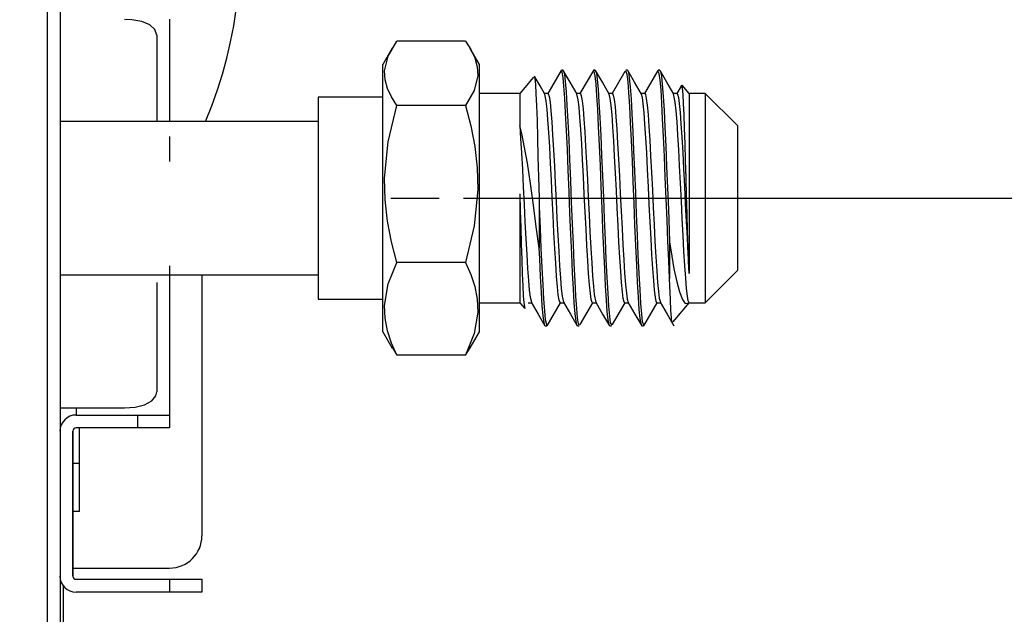
# Model space of a CAD drawing. Units: millimetres. Extents: x 0 to 3123, y 0 to 2820.
# Drawn here: x 2419 to 2480, y 1102 to 1139 of the extents above; entities that cross this region are included whole.
import ezdxf

# ---------------------------------------------------------------- set-up
doc = ezdxf.new("R2010")
doc.units = ezdxf.units.MM
doc.layers.get('0').update_dxf_attribs({"linetype": 'CONTINUOUS'})
doc.layers.get('Defpoints').update_dxf_attribs({"linetype": 'CONTINUOUS'})
doc.layers.add('TFR-TRI', color=7, linetype='CONTINUOUS', true_color=0xffffff)
doc.dimstyles.get("Standard").update_dxf_attribs({"dimtxt": 10, "dimasz": 6, "dimexe": 0.18, "dimexo": 0.0625, "dimgap": 0.09, "dimtad": 0, "dimtih": 1, "dimtoh": 1, "dimdec": 4, "dimzin": 0, "dimdsep": 46, "dimtxsty": 'Standard', "dimcen": 0.09, "dimadec": 0, "dimazin": 0, "dimtfac": 1, "dimtdec": 4, "dimtofl": 0, "dimtmove": 0, "dimatfit": 3, "dimfxl": 1, "dimtolj": 1, "dimtzin": 0, "dimarcsym": 0})

# ---------------------------------------------------------------- blocks, each defined once
blk = doc.blocks.new('*D116')
at = {"color": 0, "lineweight": -2}
for p, q in [((2419.223, 1295.864), (2567.964, 1295.864)), ((2567.784, 1289.864), (2567.784, 1190.136)), ((2567.784, 1134.129), (2567.784, 1178.567)), ((2463.616, 1128.129), (2567.964, 1128.129))]:
    blk.add_line(p, q, dxfattribs=at)
at = {"color": 0}
for points in [[(2566.784, 1289.864), (2568.784, 1289.864), (2567.784, 1295.864)], [(2566.784, 1134.129), (2568.784, 1134.129), (2567.784, 1128.129)]]:
    blk.add_solid(points, dxfattribs=at)
at = {"layer": 'Defpoints', "color": 0}
for p in [(2419.16, 1295.864), (2463.553, 1128.129), (2567.784, 1128.129)]:
    blk.add_point(p, dxfattribs=at)
at = {"color": 0, "insert": (2567.784, 1184.352), "char_height": 10, "attachment_point": 5}
blk.add_mtext('\\A1;169（6.65）', dxfattribs=at)
blk = doc.blocks.new('*D117')
at = {"color": 0, "lineweight": -2}
for p, q in [((2419.098, 1295.864), (2617.582, 1295.864)), ((2617.402, 1289.864), (2617.402, 1160.79)), ((2617.402, 1077.236), (2617.402, 1149.221)), ((2451.098, 1071.236), (2617.582, 1071.236))]:
    blk.add_line(p, q, dxfattribs=at)
at = {"color": 0}
for points in [[(2616.402, 1289.864), (2618.402, 1289.864), (2617.402, 1295.864)], [(2616.402, 1077.236), (2618.402, 1077.236), (2617.402, 1071.236)]]:
    blk.add_solid(points, dxfattribs=at)
at = {"layer": 'Defpoints', "color": 0}
for p in [(2419.035, 1295.864), (2451.035, 1071.236), (2617.402, 1071.236)]:
    blk.add_point(p, dxfattribs=at)
at = {"color": 0, "insert": (2617.402, 1155.005), "char_height": 10, "attachment_point": 5}
blk.add_mtext('\\A1;225（8.86）', dxfattribs=at)

msp = doc.modelspace()

# ---------------------------------------------------------------- linework, layer by layer
at = {"layer": 'TFR-TRI', "color": 155, "linetype": 'Continuous'}
for p, q in [((2420.73554, 1295.36442), (2420.73554, 1060.77235)), ((2421.53549, 1295.36442), (2421.53549, 1060.29495)), ((2425.98929, 1139.19615), (2425.53544, 1139.21833)), ((2426.6063, 1139.08365), (2425.98929, 1139.19615)), ((2427.1022, 1138.87892), (2426.6063, 1139.08365)), ((2428.33546, 1139.23849), (2428.33546, 1138.71294)), ((2428.33546, 1139.23849), (2428.33546, 1138.71294)), ((2427.42466, 1138.58891), (2427.1022, 1138.87892)), ((2427.53551, 1138.23603), (2427.42466, 1138.58891)), ((2428.33546, 1138.71294), (2428.33546, 1137.98973)), ((2428.33546, 1138.71294), (2428.33546, 1137.98973)), ((2427.53551, 1138.23603), (2427.53551, 1137.17737)), ((2428.33546, 1137.98973), (2428.33546, 1137.08135)), ((2428.33546, 1137.98973), (2428.33546, 1137.08135)), ((2441.89104, 1136.95074), (2442.41949, 1137.87491)), ((2446.68745, 1137.87491), (2442.41949, 1137.87491)), ((2446.68745, 1137.87491), (2447.01708, 1137.35653)), ((2427.53551, 1137.17737), (2427.53551, 1135.94673)), ((2442.13366, 1137.43327), (2441.55346, 1136.42858)), ((2447.55348, 1136.42858), (2446.98084, 1137.42058)), ((2447.01708, 1137.35653), (2447.26377, 1136.83089)), ((2428.33546, 1137.08135), (2428.33546, 1136.00322)), ((2428.33546, 1137.08135), (2428.33546, 1136.00322)), ((2441.66566, 1136.02367), (2441.89104, 1136.95074)), ((2447.26377, 1136.83089), (2447.41124, 1136.28702)), ((2427.53551, 1135.94673), (2427.53551, 1134.56523)), ((2428.33546, 1136.00322), (2428.33546, 1134.77393)), ((2428.33546, 1136.00322), (2428.33546, 1134.77393)), ((2441.55346, 1136.32636), (2441.55346, 1136.42858)), ((2441.55346, 1136.02231), (2441.55346, 1136.32636)), ((2441.55346, 1135.52389), (2441.55346, 1136.02231)), ((2441.6957, 1135.4767), (2441.66566, 1136.02367)), ((2447.41124, 1136.28702), (2447.44128, 1135.74006)), ((2447.55348, 1136.32636), (2447.55348, 1136.42858)), ((2447.55348, 1136.02231), (2447.55348, 1136.32636)), ((2447.55348, 1135.52389), (2447.55348, 1136.02231)), ((2452.61519, 1136.05816), (2451.78694, 1134.6286)), ((2452.68107, 1135.954), (2452.60802, 1136.01834)), ((2452.73727, 1136.06601), (2452.62991, 1136.06601)), ((2452.73727, 1135.61875), (2452.68107, 1135.954)), ((2452.73688, 1136.03743), (2452.7644, 1136.03888)), ((2453.17756, 1135.32613), (2452.75161, 1136.06146)), ((2452.7644, 1136.03888), (2452.81769, 1135.81525)), ((2454.61565, 1136.05884), (2453.78682, 1134.6286)), ((2454.66991, 1135.99731), (2454.60828, 1136.02929)), ((2454.73579, 1136.06601), (2454.62999, 1136.06601)), ((2454.72475, 1135.71216), (2454.66991, 1135.99731)), ((2454.73657, 1136.04314), (2454.75188, 1136.057)), ((2455.17743, 1135.32613), (2454.75149, 1136.06146)), ((2454.75188, 1136.057), (2454.80653, 1135.88443)), ((2454.80653, 1135.88443), (2454.85749, 1135.48969)), ((2456.57076, 1135.98132), (2455.78689, 1134.6286)), ((2456.73683, 1136.06601), (2456.62928, 1136.06601)), ((2456.71242, 1135.79335), (2456.62948, 1136.03772)), ((2456.73645, 1136.06058), (2456.73935, 1136.06582)), ((2456.73935, 1136.06582), (2456.79439, 1135.94111)), ((2457.17751, 1135.32613), (2456.75156, 1136.06146)), ((2456.79439, 1135.94111), (2456.84632, 1135.59588)), ((2458.61637, 1136.0601), (2457.78677, 1134.6286)), ((2458.69989, 1135.86554), (2458.6092, 1136.02561)), ((2458.73671, 1136.06601), (2458.63032, 1136.06601)), ((2458.73652, 1136.04954), (2458.78322, 1135.98859)), ((2459.17738, 1135.32623), (2458.75163, 1136.06146)), ((2458.78322, 1135.98859), (2458.83516, 1135.69026)), ((2441.55346, 1134.84341), (2441.55346, 1135.52389)), ((2441.84336, 1134.93284), (2441.6957, 1135.4767)), ((2447.44128, 1135.74006), (2447.2159, 1134.81299)), ((2447.55348, 1134.84341), (2447.55348, 1135.52389)), ((2450.90483, 1135.64326), (2450.05352, 1134.6286)), ((2450.94978, 1135.6703), (2450.96316, 1135.69471)), ((2450.96316, 1135.69471), (2450.99513, 1135.54046)), ((2450.99513, 1135.54046), (2451.02478, 1135.17653)), ((2451.30771, 1135.10144), (2451.0118, 1135.61206)), ((2452.79328, 1135.07208), (2452.73727, 1135.61875)), ((2452.81769, 1135.81525), (2452.86866, 1135.37458)), ((2452.86866, 1135.37458), (2452.92195, 1134.72665)), ((2453.60369, 1134.591), (2453.17756, 1135.32613)), ((2454.78095, 1135.20996), (2454.72475, 1135.71216)), ((2454.85749, 1135.48969), (2454.90962, 1134.88711)), ((2455.60357, 1134.591), (2455.17743, 1135.32613)), ((2456.769, 1135.33921), (2456.71242, 1135.79335)), ((2456.82268, 1134.67869), (2456.769, 1135.33921)), ((2456.84632, 1135.59588), (2456.89806, 1135.03681)), ((2457.60364, 1134.591), (2457.17751, 1135.32613)), ((2458.75628, 1135.45713), (2458.69989, 1135.86554)), ((2458.81132, 1134.84176), (2458.75628, 1135.45713)), ((2458.83516, 1135.69026), (2458.88612, 1135.17827)), ((2459.60352, 1134.591), (2459.17738, 1135.32623)), ((2428.33546, 1134.77393), (2428.33546, 1133.41442)), ((2428.33546, 1134.77393), (2428.33546, 1133.41442)), ((2441.55346, 1133.99753), (2441.55346, 1134.84341)), ((2442.08986, 1134.4071), (2441.84336, 1134.93284)), ((2447.2159, 1134.81299), (2446.68745, 1133.88882)), ((2447.55348, 1133.99753), (2447.55348, 1134.84341)), ((2451.02478, 1135.17653), (2451.0552, 1134.6193)), ((2451.60362, 1134.59091), (2451.30771, 1135.10144)), ((2452.84541, 1134.32658), (2452.79328, 1135.07208)), ((2452.92195, 1134.72665), (2452.97815, 1133.8925)), ((2454.83443, 1134.50787), (2454.78095, 1135.20996)), ((2454.90962, 1134.88711), (2454.96562, 1134.09132)), ((2456.87365, 1133.8331), (2456.82268, 1134.67869)), ((2456.89806, 1135.03681), (2456.95291, 1134.28288)), ((2458.86248, 1134.03406), (2458.81132, 1134.84176)), ((2458.88612, 1135.17827), (2458.94058, 1134.46465)), ((2460.05369, 1135.08903), (2459.78684, 1134.6286)), ((2460.14709, 1134.94699), (2460.09283, 1135.13884)), ((2460.55346, 1134.6286), (2460.13062, 1135.13244)), ((2460.18042, 1134.56029), (2460.14709, 1134.94699)), ((2427.53551, 1134.56523), (2427.53551, 1133.05669)), ((2441.55346, 1134.39353), (2437.55351, 1134.39353)), ((2437.55351, 1134.39353), (2437.55351, 1134.27319)), ((2437.55351, 1134.27319), (2437.55351, 1133.91663)), ((2442.41949, 1133.88882), (2442.08986, 1134.4071)), ((2450.05352, 1134.6286), (2447.55348, 1134.6286)), ((2450.05352, 1134.6286), (2450.05352, 1134.49808)), ((2450.05352, 1134.49808), (2450.05352, 1134.11187)), ((2450.05352, 1134.11187), (2450.05352, 1133.48545)), ((2451.0552, 1134.6193), (2451.08834, 1133.86556)), ((2451.79973, 1134.6286), (2451.58172, 1134.6286)), ((2451.68869, 1134.15275), (2451.59587, 1134.58606)), ((2451.74121, 1133.65744), (2451.68869, 1134.15275)), ((2451.79915, 1134.60525), (2451.8226, 1134.60873)), ((2451.8226, 1134.60873), (2451.87628, 1134.43326)), ((2451.87628, 1134.43326), (2451.93248, 1134.07727)), ((2451.93248, 1134.07727), (2451.98693, 1133.55318)), ((2452.89598, 1133.406), (2452.84541, 1134.32658)), ((2453.79884, 1134.6286), (2453.58179, 1134.6286)), ((2453.67811, 1134.23463), (2453.59458, 1134.58248)), ((2453.73023, 1133.77254), (2453.67811, 1134.23463)), ((2453.79903, 1134.61116), (2453.81182, 1134.62278)), ((2453.81182, 1134.62278), (2453.8653, 1134.48374)), ((2453.8653, 1134.48374), (2453.92111, 1134.16525)), ((2453.92111, 1134.16525), (2453.97576, 1133.67381)), ((2454.88462, 1133.62284), (2454.83443, 1134.50787)), ((2454.96562, 1134.09132), (2455.0226, 1133.12714)), ((2455.79929, 1134.6286), (2455.58187, 1134.6286)), ((2455.66771, 1134.30778), (2455.59621, 1134.58219)), ((2455.71926, 1133.88174), (2455.66771, 1134.30778)), ((2455.79871, 1134.62385), (2455.80123, 1134.62773)), ((2455.80123, 1134.62773), (2455.85355, 1134.52793)), ((2455.85355, 1134.52793), (2455.90937, 1134.2448)), ((2455.90937, 1134.2448), (2455.96479, 1133.78902)), ((2456.95291, 1134.28288), (2457.00988, 1133.3528)), ((2457.79937, 1134.6286), (2457.58174, 1134.6286)), ((2457.65693, 1134.37483), (2457.59492, 1134.59236)), ((2457.70848, 1133.983), (2457.65693, 1134.37483)), ((2457.79898, 1134.61619), (2457.84297, 1134.563)), ((2457.84297, 1134.563), (2457.89781, 1134.31815)), ((2457.89781, 1134.31815), (2457.95343, 1133.89608)), ((2458.94058, 1134.46465), (2458.99755, 1133.57236)), ((2459.79886, 1134.6286), (2459.58182, 1134.6286)), ((2459.6977, 1134.07815), (2459.59616, 1134.59788)), ((2459.7508, 1133.55308), (2459.6977, 1134.07815)), ((2459.79886, 1134.6067), (2459.83161, 1134.59168)), ((2459.83161, 1134.59168), (2459.88625, 1134.38288)), ((2459.88625, 1134.38288), (2459.94226, 1133.99743)), ((2460.21182, 1134.01245), (2460.18042, 1134.56029)), ((2461.5534, 1134.6286), (2460.55346, 1134.6286)), ((2460.55346, 1134.6286), (2460.55346, 1134.52046)), ((2460.55346, 1134.52046), (2460.55346, 1134.19994)), ((2460.55346, 1134.19994), (2460.55346, 1133.67759)), ((2463.55347, 1132.62853), (2461.5534, 1134.6286)), ((2461.5534, 1134.6286), (2461.5534, 1134.5037)), ((2461.5534, 1134.5037), (2461.5534, 1134.13376)), ((2461.5534, 1134.13376), (2461.5534, 1133.53312)), ((2437.55351, 1133.91663), (2437.55351, 1133.33769)), ((2441.55346, 1133.00718), (2441.55346, 1133.99753)), ((2441.89104, 1131.62917), (2442.41949, 1133.88882)), ((2446.68745, 1133.88882), (2442.41949, 1133.88882)), ((2446.68745, 1133.88882), (2447.01708, 1132.62155)), ((2447.55348, 1133.00718), (2447.55348, 1133.99753)), ((2450.05352, 1133.48545), (2450.05352, 1132.64393)), ((2451.08834, 1133.86556), (2451.12167, 1132.94789)), ((2451.79683, 1133.00399), (2451.74121, 1133.65744)), ((2451.98693, 1133.55318), (2452.03828, 1132.87347)), ((2452.97815, 1133.8925), (2453.03415, 1132.89324)), ((2453.78508, 1133.15107), (2453.73023, 1133.77254)), ((2453.97576, 1133.67381), (2454.02789, 1133.0255)), ((2454.93694, 1132.5826), (2454.88462, 1133.62284)), ((2455.77371, 1133.29099), (2455.71926, 1133.88174)), ((2455.96479, 1133.78902), (2456.0173, 1133.17074)), ((2456.92558, 1132.82415), (2456.87365, 1133.8331)), ((2457.76197, 1133.42567), (2457.70848, 1133.983)), ((2457.95343, 1133.89608), (2458.00672, 1133.31104)), ((2458.91325, 1133.0596), (2458.86248, 1134.03406)), ((2458.99755, 1133.57236), (2459.0522, 1132.52388)), ((2459.80661, 1132.87473), (2459.7508, 1133.55308)), ((2459.94226, 1133.99743), (2459.99594, 1133.44369)), ((2459.99594, 1133.44369), (2460.04729, 1132.73976)), ((2460.24205, 1133.31085), (2460.21182, 1134.01245)), ((2460.55346, 1133.67759), (2460.55346, 1132.97066)), ((2461.5534, 1133.53312), (2461.5534, 1132.72474)), ((2437.55235, 1132.88859), (2421.5355, 1132.88859)), ((2427.53551, 1133.05669), (2427.53551, 1132.88859)), ((2428.33546, 1133.41442), (2428.33546, 1132.88859)), ((2428.33546, 1133.41442), (2428.33546, 1132.88859)), ((2437.55351, 1133.33769), (2437.55351, 1132.55857)), ((2441.55346, 1131.89669), (2441.55346, 1133.00718)), ((2447.55348, 1131.89669), (2447.55348, 1133.00718)), ((2451.12167, 1132.94789), (2451.15249, 1131.87973)), ((2451.85322, 1132.21295), (2451.79683, 1133.00399)), ((2452.03828, 1132.87347), (2452.08983, 1132.05966)), ((2452.94966, 1132.33455), (2452.89598, 1133.406)), ((2453.03415, 1132.89324), (2453.08648, 1131.75939)), ((2453.84147, 1132.3859), (2453.78508, 1133.15107)), ((2454.02789, 1133.0255), (2454.07924, 1132.23698)), ((2455.0226, 1133.12714), (2455.07531, 1132.01955)), ((2455.83011, 1132.5545), (2455.77371, 1133.29099)), ((2456.0173, 1133.17074), (2456.06827, 1132.41003)), ((2456.9812, 1131.68275), (2456.92558, 1132.82415)), ((2457.00988, 1133.3528), (2457.06414, 1132.27525)), ((2457.81855, 1132.71689), (2457.76197, 1133.42567)), ((2458.00672, 1133.31104), (2458.05768, 1132.57727)), ((2458.96848, 1131.94417), (2458.91325, 1133.0596)), ((2459.86242, 1132.06054), (2459.80661, 1132.87473)), ((2460.27208, 1132.46313), (2460.24205, 1133.31085)), ((2460.55346, 1132.97066), (2460.55346, 1132.10288)), ((2437.55351, 1132.55857), (2437.55351, 1131.60921)), ((2447.01708, 1132.62155), (2447.26377, 1131.33616)), ((2450.16941, 1132.14551), (2450.05352, 1132.64393)), ((2450.05352, 1132.64393), (2450.10391, 1131.83536)), ((2451.90612, 1131.30458), (2451.85322, 1132.21295)), ((2453.00644, 1131.14441), (2452.94966, 1132.33455)), ((2453.89553, 1131.50049), (2453.84147, 1132.3859)), ((2454.07924, 1132.23698), (2454.1335, 1131.33258)), ((2454.99372, 1131.41542), (2454.93694, 1132.5826)), ((2455.88456, 1131.69118), (2455.83011, 1132.5545)), ((2456.06827, 1132.41003), (2456.12214, 1131.52685)), ((2457.06414, 1132.27525), (2457.11472, 1131.07872)), ((2457.87397, 1131.87857), (2457.81855, 1132.71689)), ((2458.05768, 1132.57727), (2458.11059, 1131.71792)), ((2459.0522, 1132.52388), (2459.10336, 1131.35128)), ((2460.04729, 1132.73976), (2460.09981, 1131.90376)), ((2460.30406, 1131.49788), (2460.27208, 1132.46313)), ((2461.5534, 1132.72474), (2461.5534, 1131.73972)), ((2463.55347, 1132.62853), (2463.55347, 1132.51574)), ((2463.55347, 1132.51574), (2463.55347, 1132.18291)), ((2428.33546, 1131.94794), (2428.33546, 1130.39969)), ((2437.55351, 1131.60921), (2437.55351, 1130.52604)), ((2441.55346, 1130.69337), (2441.55346, 1131.89669)), ((2441.66566, 1129.36245), (2441.89104, 1131.62917)), ((2447.55348, 1130.69337), (2447.55348, 1131.89669)), ((2450.10391, 1131.83536), (2450.157, 1130.93163)), ((2450.35079, 1131.27967), (2450.16941, 1132.14551)), ((2451.15249, 1131.87973), (2451.18213, 1130.70132)), ((2452.08983, 1132.05966), (2452.14525, 1131.13366)), ((2453.08648, 1131.75939), (2453.13725, 1130.52168)), ((2455.07531, 1132.01955), (2455.12569, 1130.80199)), ((2455.93611, 1130.72709), (2455.88456, 1131.69118)), ((2457.03778, 1130.4398), (2456.9812, 1131.68275)), ((2457.92572, 1130.93241), (2457.87397, 1131.87857)), ((2458.11059, 1131.71792), (2458.16679, 1130.75606)), ((2459.02565, 1130.72118), (2458.96848, 1131.94417)), ((2459.91513, 1131.13521), (2459.86242, 1132.06054)), ((2460.09981, 1131.90376), (2460.15523, 1130.96138)), ((2460.55346, 1132.10288), (2460.55346, 1131.10284)), ((2461.5534, 1131.73972), (2461.5534, 1130.61595)), ((2463.55347, 1132.18291), (2463.55347, 1131.6468)), ((2463.55347, 1131.6468), (2463.55347, 1130.93425)), ((2447.26377, 1131.33616), (2447.41124, 1130.0063)), ((2450.53062, 1130.29136), (2450.35079, 1131.27967)), ((2451.95709, 1130.30638), (2451.90612, 1131.30458)), ((2452.14525, 1131.13366), (2452.20165, 1130.12277)), ((2453.06186, 1129.86794), (2453.00644, 1131.14441)), ((2453.94669, 1130.518), (2453.89553, 1131.50049)), ((2454.1335, 1131.33258), (2454.19009, 1130.33642)), ((2455.05012, 1130.15532), (2454.99372, 1131.41542)), ((2456.12214, 1131.52685), (2456.17854, 1130.54784)), ((2457.11472, 1131.07872), (2457.16646, 1129.79885)), ((2459.10336, 1131.35128), (2459.1549, 1130.08653)), ((2459.96629, 1130.12345), (2459.91513, 1131.13521)), ((2460.337, 1130.46315), (2460.30406, 1131.49788)), ((2460.55346, 1131.10284), (2460.55346, 1130.00398)), ((2437.55351, 1130.52604), (2437.55351, 1129.35082)), ((2441.55346, 1129.42698), (2441.55346, 1130.69337)), ((2447.55348, 1129.42698), (2447.55348, 1130.69337)), ((2450.157, 1130.93163), (2450.21281, 1129.90602)), ((2451.18213, 1130.70132), (2451.21295, 1129.44665)), ((2453.13725, 1130.52168), (2453.19054, 1129.21643)), ((2453.99882, 1129.46796), (2453.94669, 1130.518)), ((2455.12569, 1130.80199), (2455.1786, 1129.50827)), ((2455.98804, 1129.68849), (2455.93611, 1130.72709)), ((2456.17854, 1130.54784), (2456.23357, 1129.49926)), ((2457.09146, 1129.13145), (2457.03778, 1130.4398)), ((2457.97707, 1129.90689), (2457.92572, 1130.93241)), ((2458.16679, 1130.75606), (2458.2226, 1129.71998)), ((2459.07971, 1129.42388), (2459.02565, 1130.72118)), ((2460.15523, 1130.96138), (2460.21123, 1129.9378)), ((2460.36917, 1129.37068), (2460.337, 1130.46315)), ((2461.5534, 1130.61595), (2461.5534, 1129.39665)), ((2463.55347, 1130.93425), (2463.55347, 1130.08101)), ((2447.41124, 1130.0063), (2447.44128, 1128.66898)), ((2450.21281, 1129.90602), (2450.26611, 1128.83011)), ((2450.72034, 1129.03214), (2450.53062, 1130.29136)), ((2452.01018, 1129.24598), (2451.95709, 1130.30638)), ((2452.20165, 1130.12277), (2452.25533, 1129.05433)), ((2453.11399, 1128.54224), (2453.06186, 1129.86794)), ((2454.19009, 1130.33642), (2454.24454, 1129.27795)), ((2455.10263, 1128.83699), (2455.05012, 1130.15532)), ((2457.16646, 1129.79885), (2457.22227, 1128.47161)), ((2458.03133, 1128.83089), (2457.97707, 1129.90689)), ((2459.1549, 1130.08653), (2459.20955, 1128.76675)), ((2460.01977, 1129.05529), (2459.96629, 1130.12345)), ((2460.21123, 1129.9378), (2460.26453, 1128.86296)), ((2460.55346, 1130.00398), (2460.55346, 1128.84281)), ((2463.55347, 1130.08101), (2463.55347, 1129.1299)), ((2437.55351, 1129.35082), (2437.55351, 1128.12851)), ((2441.55346, 1128.12851), (2441.55346, 1129.42698)), ((2441.6957, 1128.02512), (2441.66566, 1129.36245)), ((2447.55348, 1128.12851), (2447.55348, 1129.42698)), ((2451.21295, 1129.44665), (2451.2455, 1128.15031)), ((2452.0658, 1128.15409), (2452.01018, 1129.24598)), ((2453.19054, 1129.21643), (2453.24712, 1127.88027)), ((2454.05425, 1128.38004), (2453.99882, 1129.46796)), ((2454.24454, 1129.27795), (2454.29629, 1128.18597)), ((2455.1786, 1129.50827), (2455.2346, 1128.17579)), ((2456.04269, 1128.6059), (2455.98804, 1129.68849)), ((2456.23357, 1129.49926), (2456.28589, 1128.41192)), ((2458.2226, 1129.71998), (2458.27511, 1128.63768)), ((2459.13107, 1128.08975), (2459.07971, 1129.42388)), ((2460.39921, 1128.26242), (2460.36917, 1129.37068)), ((2461.5534, 1129.39665), (2461.5534, 1128.12851)), ((2447.44128, 1128.66898), (2447.2159, 1126.40216)), ((2450.26611, 1128.83011), (2450.31765, 1127.73396)), ((2450.89766, 1127.69569), (2450.72034, 1129.03214)), ((2452.25533, 1129.05433), (2452.30687, 1127.95953)), ((2455.1534, 1127.49851), (2455.10263, 1128.83699)), ((2456.0985, 1127.50985), (2456.04269, 1128.6059)), ((2457.14224, 1127.79403), (2457.09146, 1129.13145)), ((2458.08733, 1127.73512), (2458.03133, 1128.83089)), ((2458.27511, 1128.63768), (2458.32666, 1127.54105)), ((2459.20955, 1128.76675), (2459.26594, 1127.42865)), ((2460.07578, 1127.96108), (2460.01977, 1129.05529)), ((2460.26453, 1128.86296), (2460.31607, 1127.7669)), ((2460.55346, 1128.84281), (2460.55346, 1127.6578)), ((2463.55347, 1129.1299), (2463.55347, 1128.12851)), ((2437.55351, 1128.12851), (2437.55351, 1126.9063)), ((2441.55346, 1126.83014), (2441.55346, 1128.12851)), ((2441.84336, 1126.69526), (2441.6957, 1128.02512)), ((2447.55348, 1126.83014), (2447.55348, 1128.12851)), ((2450.05352, 1128.39351), (2450.08491, 1127.34687)), ((2450.05352, 1128.39351), (2450.05352, 1127.23254)), ((2451.2455, 1128.15031), (2451.25965, 1127.58407)), ((2452.12084, 1127.06152), (2452.0658, 1128.15409)), ((2452.30687, 1127.95953), (2452.35997, 1126.87006)), ((2453.16535, 1127.20454), (2453.11399, 1128.54224)), ((2454.11025, 1127.28505), (2454.05425, 1128.38004)), ((2454.29629, 1128.18597), (2454.34841, 1127.09253)), ((2455.2346, 1128.17579), (2455.28983, 1126.84177)), ((2456.28589, 1128.41192), (2456.33783, 1127.31645)), ((2457.22227, 1128.47161), (2457.27847, 1127.13467)), ((2459.18358, 1126.75689), (2459.13107, 1128.08975)), ((2460.13062, 1126.87142), (2460.07578, 1127.96108)), ((2460.42944, 1127.15667), (2460.39921, 1128.26242)), ((2461.5534, 1128.12851), (2461.5534, 1126.86047)), ((2463.55347, 1128.12851), (2463.55347, 1127.12721)), ((2450.08491, 1127.34687), (2450.11476, 1126.31438)), ((2450.31765, 1127.73396), (2450.37094, 1126.64895)), ((2451.07691, 1126.34529), (2450.89766, 1127.69569)), ((2451.25965, 1127.58407), (2451.31333, 1126.26176)), ((2451.25965, 1127.58407), (2451.25965, 1126.27213)), ((2453.24712, 1127.88027), (2453.30216, 1126.55099)), ((2455.20766, 1126.17843), (2455.1534, 1127.49851)), ((2456.15218, 1126.43113), (2456.0985, 1127.50985)), ((2457.19514, 1126.46621), (2457.14224, 1127.79403)), ((2458.14121, 1126.65031), (2458.08733, 1127.73512)), ((2458.32666, 1127.54105), (2458.38092, 1126.46165)), ((2459.26594, 1127.42865), (2459.31962, 1126.11032)), ((2460.31607, 1127.7669), (2460.36936, 1126.68112)), ((2460.55346, 1127.6578), (2460.55346, 1126.48849)), ((2437.55351, 1126.9063), (2437.55351, 1125.73108)), ((2441.55346, 1125.56374), (2441.55346, 1126.83014)), ((2447.55348, 1125.56374), (2447.55348, 1126.83014)), ((2450.05352, 1127.23254), (2450.05352, 1126.10015)), ((2452.17316, 1125.99889), (2452.12084, 1127.06152)), ((2452.35997, 1126.87006), (2452.41578, 1125.81615)), ((2453.21999, 1125.89299), (2453.16535, 1127.20454)), ((2454.16277, 1126.2138), (2454.11025, 1127.28505)), ((2454.34841, 1127.09253), (2454.40403, 1126.02912)), ((2455.28983, 1126.84177), (2455.34196, 1125.54398)), ((2456.33783, 1127.31645), (2456.39248, 1126.24413)), ((2457.27847, 1127.13467), (2457.33079, 1125.82574)), ((2459.2392, 1125.46288), (2459.18358, 1126.75689)), ((2460.18236, 1125.81741), (2460.13062, 1126.87142)), ((2460.46199, 1126.08706), (2460.42944, 1127.15667)), ((2461.5534, 1126.86047), (2461.5534, 1125.64116)), ((2463.55347, 1127.12721), (2463.55347, 1126.17611)), ((2442.08986, 1125.40988), (2441.84336, 1126.69526)), ((2447.2159, 1126.40216), (2446.68745, 1124.14251)), ((2450.11476, 1126.31438), (2450.1446, 1125.28411)), ((2450.37094, 1126.64895), (2450.42714, 1125.60667)), ((2451.25965, 1125.01203), (2451.07691, 1126.34529)), ((2451.25965, 1126.27213), (2451.25965, 1125.01203)), ((2451.31333, 1126.26176), (2451.36429, 1124.99198)), ((2453.30216, 1126.55099), (2453.35332, 1125.26648)), ((2454.21412, 1125.19662), (2454.16277, 1126.2138)), ((2455.26425, 1124.91349), (2455.20766, 1126.17843)), ((2456.20353, 1125.40067), (2456.15218, 1126.43113)), ((2456.39248, 1126.24413), (2456.44829, 1125.22578)), ((2457.25153, 1125.18634), (2457.19514, 1126.46621)), ((2458.19275, 1125.60725), (2458.14121, 1126.65031)), ((2458.38092, 1126.46165), (2458.43712, 1125.42945)), ((2459.31962, 1126.11032), (2459.34733, 1125.41075)), ((2460.36936, 1126.68112), (2460.42537, 1125.63709)), ((2460.55346, 1126.48849), (2460.55346, 1125.37374)), ((2463.55347, 1126.17611), (2463.55347, 1125.32287)), ((2437.55351, 1125.73108), (2437.55351, 1124.64791)), ((2441.55346, 1124.36043), (2441.55346, 1125.56374)), ((2447.55348, 1124.36043), (2447.55348, 1125.56374)), ((2450.05352, 1126.10015), (2450.05352, 1125.03277)), ((2450.42714, 1125.60667), (2450.48179, 1124.63551)), ((2452.22509, 1124.99721), (2452.17316, 1125.99889)), ((2452.41578, 1125.81615), (2452.47062, 1124.82842)), ((2453.27639, 1124.64578), (2453.21999, 1125.89299)), ((2454.40403, 1126.02912), (2454.45965, 1125.02502)), ((2455.34196, 1125.54398), (2455.39351, 1124.32012)), ((2457.33079, 1125.82574), (2457.38176, 1124.58173)), ((2458.24566, 1124.63647), (2458.19275, 1125.60725)), ((2460.23449, 1124.82871), (2460.18236, 1125.81741)), ((2460.42537, 1125.63709), (2460.48021, 1124.66341)), ((2460.49494, 1125.08073), (2460.46199, 1126.08706)), ((2461.5534, 1125.64116), (2461.5534, 1124.51739)), ((2442.41949, 1124.14251), (2442.08986, 1125.40988)), ((2450.05352, 1125.03277), (2450.05352, 1124.06422)), ((2450.1446, 1125.28411), (2450.17522, 1124.32458)), ((2451.28872, 1124.38203), (2451.25965, 1125.01203)), ((2451.36429, 1124.99198), (2451.4172, 1123.81201)), ((2452.27974, 1124.08399), (2452.22509, 1124.99721)), ((2453.35332, 1125.26648), (2453.40506, 1124.06287)), ((2454.26838, 1124.26382), (2454.21412, 1125.19662)), ((2454.45965, 1125.02502), (2454.51236, 1124.10947)), ((2455.31832, 1123.7405), (2455.26425, 1124.91349)), ((2456.25682, 1124.44744), (2456.20353, 1125.40067)), ((2456.44829, 1125.22578), (2456.50177, 1124.2894)), ((2457.30695, 1123.98952), (2457.25153, 1125.18634)), ((2458.43712, 1125.42945), (2458.49099, 1124.47437)), ((2459.29482, 1124.24522), (2459.2392, 1125.46288)), ((2459.34733, 1125.41075), (2459.47485, 1124.53503)), ((2459.34733, 1125.41075), (2459.34733, 1124.22061)), ((2460.52478, 1124.21509), (2460.49494, 1125.08073)), ((2460.55346, 1125.37374), (2460.55346, 1124.35054)), ((2463.55347, 1125.32287), (2463.55347, 1124.61031)), ((2437.55351, 1124.64791), (2437.55351, 1123.69855)), ((2441.55346, 1123.24993), (2441.55346, 1124.36043)), ((2447.55348, 1123.24993), (2447.55348, 1124.36043)), ((2450.17522, 1124.32458), (2450.20855, 1123.4382)), ((2450.48179, 1124.63551), (2450.53334, 1123.76414)), ((2451.34123, 1123.26001), (2451.28872, 1124.38203)), ((2452.47062, 1124.82842), (2452.52294, 1123.9338)), ((2453.33007, 1123.49672), (2453.27639, 1124.64578)), ((2455.39351, 1124.32012), (2455.44815, 1123.20391)), ((2456.31302, 1123.60001), (2456.25682, 1124.44744)), ((2456.50177, 1124.2894), (2456.55274, 1123.46271)), ((2457.38176, 1124.58173), (2457.43582, 1123.43975)), ((2458.30127, 1123.76453), (2458.24566, 1124.63647)), ((2458.49099, 1124.47437), (2458.54234, 1123.62239)), ((2459.47485, 1124.53503), (2459.61069, 1123.74622)), ((2460.28972, 1123.93506), (2460.23449, 1124.82871)), ((2460.48021, 1124.66341), (2460.55346, 1123.45292)), ((2460.55346, 1124.35054), (2460.55346, 1123.45292)), ((2461.5534, 1124.51739), (2461.5534, 1123.53238)), ((2463.55347, 1124.61031), (2463.55347, 1124.0742)), ((2428.33546, 1123.92915), (2428.33546, 1122.38089)), ((2437.55351, 1123.69855), (2437.55351, 1122.91943)), ((2441.89104, 1122.80703), (2442.41949, 1124.14251)), ((2446.68745, 1124.14251), (2442.41949, 1124.14251)), ((2446.68745, 1124.14251), (2447.01708, 1123.39353)), ((2450.05352, 1124.06422), (2450.05352, 1123.22581)), ((2450.53334, 1123.76414), (2450.58469, 1123.01613)), ((2451.4172, 1123.81201), (2451.4734, 1122.75403)), ((2452.33613, 1123.28704), (2452.27974, 1124.08399)), ((2452.52294, 1123.9338), (2452.5743, 1123.15943)), ((2453.40506, 1124.06287), (2453.46087, 1122.97601)), ((2454.32458, 1123.44023), (2454.26838, 1124.26382)), ((2454.51236, 1124.10947), (2454.56332, 1123.30749)), ((2455.36948, 1122.69124), (2455.31832, 1123.7405)), ((2457.35831, 1122.9108), (2457.30695, 1123.98952)), ((2458.35708, 1123.01758), (2458.30127, 1123.76453)), ((2459.34733, 1123.13705), (2459.29482, 1124.24522)), ((2459.34733, 1124.22061), (2459.34733, 1123.13705)), ((2459.61069, 1123.74622), (2459.78626, 1122.94142)), ((2460.34611, 1123.15982), (2460.28972, 1123.93506)), ((2460.55346, 1123.45292), (2460.52478, 1124.21509)), ((2463.55347, 1124.0742), (2463.55347, 1123.74137)), ((2463.55347, 1123.74137), (2463.55347, 1123.62859)), ((2421.5355, 1123.36853), (2437.55235, 1123.36853)), ((2430.33553, 1123.36853), (2430.33553, 1107.16448)), ((2441.55346, 1122.25959), (2441.55346, 1123.24993)), ((2447.01708, 1123.39353), (2447.26377, 1122.63379)), ((2447.55348, 1122.25959), (2447.55348, 1123.24993)), ((2450.05352, 1123.22581), (2450.05352, 1122.54406)), ((2450.20855, 1123.4382), (2450.2413, 1122.67855)), ((2451.39162, 1122.27548), (2451.34123, 1123.26001)), ((2452.39059, 1122.62662), (2452.33613, 1123.28704)), ((2452.5743, 1123.15943), (2452.62817, 1122.52546)), ((2453.38045, 1122.47992), (2453.33007, 1123.49672)), ((2454.37942, 1122.75083), (2454.32458, 1123.44023)), ((2454.56332, 1123.30749), (2454.617, 1122.64396)), ((2455.44815, 1123.20391), (2455.50532, 1122.22877)), ((2456.36883, 1122.88048), (2456.31302, 1123.60001)), ((2456.55274, 1123.46271), (2456.60525, 1122.76808)), ((2457.43582, 1123.43975), (2457.4928, 1122.43012)), ((2458.54234, 1123.62239), (2458.59467, 1122.89966)), ((2459.3609, 1122.68562), (2459.34733, 1123.13705)), ((2460.3996, 1122.52672), (2460.34611, 1123.15982)), ((2461.5534, 1121.62852), (2463.55347, 1123.62859)), ((2461.5534, 1123.53238), (2461.5534, 1122.72399)), ((2427.53551, 1122.88183), (2427.53551, 1121.27214)), ((2437.55351, 1122.91943), (2437.55351, 1122.34049)), ((2441.66566, 1121.46729), (2441.89104, 1122.80703)), ((2447.26377, 1122.63379), (2447.41124, 1121.84789)), ((2450.05352, 1122.54406), (2450.05352, 1122.0409)), ((2450.2413, 1122.67855), (2450.27173, 1122.0688)), ((2450.58469, 1123.01613), (2450.63973, 1122.41481)), ((2451.4734, 1122.75403), (2451.52959, 1121.84973)), ((2452.44175, 1122.12364), (2452.39059, 1122.62662)), ((2452.62817, 1122.52546), (2452.68476, 1122.05214)), ((2453.43238, 1121.62271), (2453.38045, 1122.47992)), ((2453.46087, 1122.97601), (2453.51784, 1122.0345)), ((2454.43116, 1122.21327), (2454.37942, 1122.75083)), ((2454.617, 1122.64396), (2454.6732, 1122.13537)), ((2455.42102, 1121.7975), (2455.36948, 1122.69124)), ((2456.42077, 1122.31113), (2456.36883, 1122.88048)), ((2456.60525, 1122.76808), (2456.66145, 1122.22713)), ((2457.40889, 1121.97937), (2457.35831, 1122.9108)), ((2458.41018, 1122.415), (2458.35708, 1123.01758)), ((2458.59467, 1122.89966), (2458.6499, 1122.32479)), ((2459.39132, 1121.82909), (2459.3609, 1122.68562)), ((2459.78626, 1122.94142), (2459.96416, 1122.3029)), ((2460.45056, 1122.05185), (2460.3996, 1122.52672)), ((2461.5534, 1122.72399), (2461.5534, 1122.12335)), ((2428.33546, 1122.38089), (2428.33546, 1120.91441)), ((2428.33546, 1122.38089), (2428.33546, 1120.91441)), ((2437.55351, 1122.34049), (2437.55351, 1121.98392)), ((2437.55351, 1121.98392), (2437.55351, 1121.86358)), ((2437.55351, 1121.86358), (2441.55346, 1121.86358)), ((2441.55346, 1121.41371), (2441.55346, 1122.25959)), ((2447.41124, 1121.84789), (2447.44128, 1121.05743)), ((2447.55348, 1121.41371), (2447.55348, 1122.25959)), ((2450.05352, 1122.0409), (2450.05352, 1121.73249)), ((2450.27173, 1122.0688), (2450.30137, 1121.62309)), ((2450.63973, 1122.41481), (2450.69631, 1121.97491)), ((2450.69631, 1121.97491), (2450.77363, 1121.67406)), ((2451.44491, 1121.45857), (2451.39162, 1122.27548)), ((2451.52959, 1121.84973), (2451.5823, 1121.12264)), ((2452.49368, 1121.79052), (2452.44175, 1122.12364)), ((2452.68476, 1122.05214), (2452.77293, 1121.67377)), ((2453.51784, 1122.0345), (2453.57094, 1121.2672)), ((2454.4829, 1121.84517), (2454.43116, 1122.21327)), ((2454.53736, 1121.65468), (2454.4829, 1121.84517)), ((2454.6732, 1122.13537), (2454.77494, 1121.65797)), ((2455.50532, 1122.22877), (2455.55977, 1121.4201)), ((2456.47193, 1121.90602), (2456.42077, 1122.31113)), ((2456.52599, 1121.67939), (2456.47193, 1121.90602)), ((2456.66145, 1122.22713), (2456.71746, 1121.85283)), ((2456.71746, 1121.85283), (2456.77404, 1121.65739)), ((2457.46373, 1121.22428), (2457.40889, 1121.97937)), ((2457.4928, 1122.43012), (2457.54783, 1121.58337)), ((2458.46134, 1121.97588), (2458.41018, 1122.415)), ((2458.51444, 1121.71078), (2458.46134, 1121.97588)), ((2458.6499, 1122.32479), (2458.7059, 1121.9161)), ((2458.7059, 1121.9161), (2458.77353, 1121.6698)), ((2459.42407, 1121.15578), (2459.39132, 1121.82909)), ((2459.96416, 1122.3029), (2460.13701, 1121.83761)), ((2460.13701, 1121.83761), (2460.31297, 1121.59083)), ((2460.50095, 1121.76097), (2460.45056, 1122.05185)), ((2461.5534, 1122.12335), (2461.5534, 1121.75341)), ((2427.53551, 1121.27214), (2427.53551, 1119.76361)), ((2441.55346, 1120.73322), (2441.55346, 1121.41371)), ((2441.6957, 1120.67693), (2441.66566, 1121.46729)), ((2447.55348, 1121.62852), (2450.05352, 1121.62852)), ((2447.55348, 1120.73322), (2447.55348, 1121.41371)), ((2450.05352, 1121.73249), (2450.05352, 1121.62852)), ((2450.05352, 1121.62852), (2450.33839, 1121.28891)), ((2450.30137, 1121.62309), (2450.35757, 1121.28319)), ((2450.56686, 1121.62852), (2450.78681, 1121.62852)), ((2450.76297, 1121.66989), (2451.18911, 1120.93467)), ((2451.50169, 1120.83002), (2451.44491, 1121.45857)), ((2451.75167, 1120.19576), (2452.58186, 1121.62852)), ((2452.54891, 1121.63898), (2452.49368, 1121.79052)), ((2452.56752, 1121.64954), (2452.54891, 1121.63898)), ((2452.56752, 1121.62852), (2452.78688, 1121.62852)), ((2452.76324, 1121.66941), (2453.18938, 1120.93408)), ((2453.48878, 1120.95201), (2453.43238, 1121.62271)), ((2453.57094, 1121.2672), (2453.62133, 1120.69369)), ((2453.79767, 1120.27531), (2454.58173, 1121.62852)), ((2454.56701, 1121.65197), (2454.53736, 1121.65468)), ((2454.56642, 1121.62852), (2454.78676, 1121.62852)), ((2454.76351, 1121.66883), (2455.18984, 1120.93341)), ((2455.47625, 1121.08262), (2455.42102, 1121.7975)), ((2455.55977, 1121.4201), (2455.61035, 1120.80328)), ((2455.79852, 1120.27676), (2456.58181, 1121.62852)), ((2456.56727, 1121.64664), (2456.52599, 1121.67939)), ((2456.56746, 1121.62852), (2456.78683, 1121.62852)), ((2456.76377, 1121.66825), (2457.1901, 1120.93282)), ((2457.5209, 1120.66414), (2457.46373, 1121.22428)), ((2457.54783, 1121.58337), (2457.59918, 1120.92139)), ((2457.7515, 1120.19566), (2458.58188, 1121.62852)), ((2458.56715, 1121.63424), (2458.51444, 1121.71078)), ((2458.56676, 1121.62852), (2458.7869, 1121.62852)), ((2458.76423, 1121.66766), (2459.19037, 1120.93224)), ((2459.56709, 1120.45311), (2460.57652, 1121.65604)), ((2460.31297, 1121.59083), (2460.55346, 1121.63394)), ((2460.55346, 1121.63394), (2460.50095, 1121.76097)), ((2460.56645, 1121.62852), (2461.5534, 1121.62852)), ((2461.5534, 1121.75341), (2461.5534, 1121.62852)), ((2428.33546, 1120.91441), (2428.33546, 1119.5549)), ((2428.33546, 1120.91441), (2428.33546, 1119.5549)), ((2441.55346, 1120.23481), (2441.55346, 1120.73322)), ((2441.84336, 1119.89093), (2441.6957, 1120.67693)), ((2447.44128, 1121.05743), (2447.2159, 1119.71778)), ((2447.55348, 1120.23481), (2447.55348, 1120.73322)), ((2451.18911, 1120.93467), (2451.61505, 1120.19925)), ((2451.55731, 1120.41038), (2451.50169, 1120.83002)), ((2451.5823, 1121.12264), (2451.63288, 1120.59612)), ((2453.18938, 1120.93408), (2453.61551, 1120.19857)), ((2453.54536, 1120.48382), (2453.48878, 1120.95201)), ((2453.62133, 1120.69369), (2453.67404, 1120.33315)), ((2455.18984, 1120.93341), (2455.61578, 1120.19799)), ((2455.53303, 1120.56957), (2455.47625, 1121.08262)), ((2455.61035, 1120.80328), (2455.6619, 1120.39342)), ((2457.1901, 1120.93282), (2457.61624, 1120.19731)), ((2457.57535, 1120.31755), (2457.5209, 1120.66414)), ((2457.59918, 1120.92139), (2457.65034, 1120.4659)), ((2459.19037, 1120.93224), (2459.6165, 1120.19673)), ((2459.45702, 1120.69641), (2459.42407, 1121.15578)), ((2459.4886, 1120.44022), (2459.45702, 1120.69641)), ((2441.55346, 1119.93075), (2441.55346, 1120.23481)), ((2447.55348, 1119.93075), (2447.55348, 1120.23481)), ((2451.60963, 1120.20855), (2451.55731, 1120.41038)), ((2451.62998, 1120.21843), (2451.60963, 1120.20855)), ((2451.63036, 1120.19101), (2451.73617, 1120.19101)), ((2451.63288, 1120.59612), (2451.73675, 1120.20196)), ((2453.59827, 1120.23442), (2453.54536, 1120.48382)), ((2453.62966, 1120.21804), (2453.59827, 1120.23442)), ((2453.62927, 1120.19101), (2453.73624, 1120.19101)), ((2453.67404, 1120.33315), (2453.76085, 1120.2411)), ((2455.5871, 1120.26978), (2455.53303, 1120.56957)), ((2455.62934, 1120.20748), (2455.5871, 1120.26978)), ((2455.63012, 1120.19101), (2455.73709, 1120.19101)), ((2455.6619, 1120.39342), (2455.76092, 1120.23209)), ((2457.6267, 1120.1914), (2457.57535, 1120.31755)), ((2457.62961, 1120.19682), (2457.6267, 1120.1914)), ((2457.62961, 1120.19101), (2457.73561, 1120.19101)), ((2457.65034, 1120.4659), (2457.73619, 1120.2194)), ((2459.51457, 1120.4033), (2459.4886, 1120.44022)), ((2427.53551, 1119.76361), (2427.53551, 1118.3822)), ((2428.33546, 1119.5549), (2428.33546, 1118.32562)), ((2428.33546, 1119.5549), (2428.33546, 1118.32562)), ((2441.55346, 1119.82853), (2441.55346, 1119.93075)), ((2441.55346, 1119.82853), (2442.13366, 1118.82385)), ((2442.08986, 1119.13129), (2441.84336, 1119.89093)), ((2447.2159, 1119.71778), (2446.68745, 1118.38221)), ((2446.98084, 1118.83654), (2447.55348, 1119.82853)), ((2447.55348, 1119.82853), (2447.55348, 1119.93075)), ((2442.41949, 1118.38221), (2442.08986, 1119.13129)), ((2442.15865, 1118.83828), (2442.41949, 1118.38221)), ((2446.68745, 1118.38221), (2446.97755, 1118.83838)), ((2427.53551, 1118.3822), (2427.53551, 1117.15156)), ((2428.33546, 1118.32562), (2428.33546, 1117.24749)), ((2428.33546, 1118.32562), (2428.33546, 1117.24749)), ((2446.68745, 1118.38221), (2442.41949, 1118.38221)), ((2427.53551, 1117.15156), (2427.53551, 1116.09281)), ((2428.33546, 1117.24749), (2428.33546, 1116.33911)), ((2428.33546, 1117.24749), (2428.33546, 1116.33911)), ((2428.33546, 1116.33911), (2428.33546, 1115.6159)), ((2428.33546, 1116.33911), (2428.33546, 1115.6159)), ((2427.23049, 1115.53722), (2427.48513, 1115.84961)), ((2427.48513, 1115.84961), (2427.53551, 1116.09281)), ((2425.53544, 1115.1105), (2426.19741, 1115.15856)), ((2426.19741, 1115.15856), (2426.78459, 1115.30226)), ((2426.78459, 1115.30226), (2427.23049, 1115.53722)), ((2428.33546, 1115.6159), (2428.33546, 1115.09035)), ((2428.33546, 1115.6159), (2428.33546, 1115.09035)), ((2421.53549, 1115.1105), (2425.53544, 1115.1105)), ((2422.53543, 1115.1105), (2422.53543, 1114.77651)), ((2422.53543, 1115.1105), (2422.53543, 1114.77651)), ((2422.53543, 1114.77651), (2422.53543, 1114.66441)), ((2422.53543, 1114.77651), (2422.53543, 1114.66441)), ((2422.53543, 1114.66441), (2426.33558, 1114.66441)), ((2422.53543, 1114.66441), (2426.33558, 1114.66441)), ((2426.33558, 1114.66441), (2426.33558, 1113.86446)), ((2426.33558, 1114.66441), (2427.10085, 1114.66441)), ((2426.33558, 1114.66441), (2426.33558, 1113.86446)), ((2426.33558, 1114.66441), (2427.10085, 1114.66441)), ((2427.10085, 1114.66441), (2427.74964, 1114.66441)), ((2427.10085, 1114.66441), (2427.74964, 1114.66441)), ((2427.74964, 1114.66441), (2428.18334, 1114.66441)), ((2427.74964, 1114.66441), (2428.18334, 1114.66441)), ((2428.18334, 1114.66441), (2428.33546, 1114.66441)), ((2428.18334, 1114.66441), (2428.33546, 1114.66441)), ((2428.33546, 1115.09035), (2428.33546, 1114.77138)), ((2428.33546, 1115.09035), (2428.33546, 1114.77138)), ((2428.33546, 1114.77138), (2428.33546, 1114.66441)), ((2428.33546, 1114.77138), (2428.33546, 1114.66441)), ((2428.33546, 1114.66441), (2428.33546, 1113.86446)), ((2428.33546, 1114.66441), (2428.33546, 1113.86446)), ((2422.33544, 1104.66444), (2422.33544, 1113.66447)), ((2422.33544, 1113.66447), (2422.33544, 1104.66444)), ((2426.33558, 1113.86446), (2422.53543, 1113.86446)), ((2426.33558, 1113.86446), (2422.53543, 1113.86446)), ((2422.73561, 1111.6644), (2422.73561, 1113.86484)), ((2427.10085, 1113.86446), (2426.33558, 1113.86446)), ((2427.10085, 1113.86446), (2426.33558, 1113.86446)), ((2427.74964, 1113.86446), (2427.10085, 1113.86446)), ((2427.74964, 1113.86446), (2427.10085, 1113.86446)), ((2428.18334, 1113.86446), (2427.74964, 1113.86446)), ((2428.18334, 1113.86446), (2427.74964, 1113.86446)), ((2428.33546, 1113.86446), (2428.18334, 1113.86446)), ((2428.33546, 1113.86446), (2428.18334, 1113.86446)), ((2422.33544, 1111.6644), (2422.73561, 1111.6644)), ((2422.73561, 1108.66448), (2422.73561, 1111.6644)), ((2422.73561, 1108.66448), (2422.33544, 1108.66448)), ((2422.33544, 1105.16441), (2428.33546, 1105.16441)), ((2422.53543, 1104.46445), (2428.33546, 1104.46445)), ((2422.53543, 1104.46445), (2428.33546, 1104.46445)), ((2428.33546, 1104.46445), (2428.33546, 1103.6644)), ((2428.33546, 1104.46445), (2429.10092, 1104.46445)), ((2428.33546, 1104.46445), (2429.10092, 1104.46445)), ((2428.33546, 1104.46445), (2428.33546, 1103.6644)), ((2429.10092, 1104.46445), (2429.74972, 1104.46445)), ((2429.10092, 1104.46445), (2429.74972, 1104.46445)), ((2429.74972, 1104.46445), (2430.18322, 1104.46445)), ((2429.74972, 1104.46445), (2430.18322, 1104.46445)), ((2430.18322, 1104.46445), (2430.33553, 1104.46445)), ((2430.18322, 1104.46445), (2430.33553, 1104.46445)), ((2430.33553, 1104.46445), (2430.33553, 1103.6644)), ((2430.33553, 1104.46445), (2430.33553, 1103.6644)), ((2421.73548, 1104.06525), (2421.73548, 1091.96599)), ((2428.33546, 1103.6644), (2422.53543, 1103.6644)), ((2428.33546, 1103.6644), (2422.53543, 1103.6644)), ((2429.10092, 1103.6644), (2428.33546, 1103.6644)), ((2429.10092, 1103.6644), (2428.33546, 1103.6644)), ((2429.74972, 1103.6644), (2429.10092, 1103.6644)), ((2429.74972, 1103.6644), (2429.10092, 1103.6644)), ((2430.18322, 1103.6644), (2429.74972, 1103.6644)), ((2430.18322, 1103.6644), (2429.74972, 1103.6644)), ((2430.33553, 1103.6644), (2430.18322, 1103.6644)), ((2430.33553, 1103.6644), (2430.18322, 1103.6644))]:
    msp.add_line(p, q, dxfattribs=at)
at = {"layer": 'TFR-TRI', "color": 251, "linetype": 'Continuous'}
for p, q in [((2442.05343, 1128.12851), (2445.05344, 1128.12851)), ((2446.55354, 1128.12851), (2465.05357, 1128.12851)), ((2465.05357, 1128.12851), (2467.55342, 1128.12851)), ((2467.55342, 1128.12851), (2470.05346, 1128.12851))]:
    msp.add_line(p, q, dxfattribs=at)
at = {"layer": 'TFR-TRI', "color": 155, "linetype": 'Continuous'}
for centre, radius, start, end in [((2405.03243, 1143.66448), 27.70312, 337.1091125, 44.6654179), ((2422.53543, 1113.66447), 1, 90, 180), ((2422.53543, 1113.66447), 1, 90, 180), ((2422.53543, 1113.66447), 0.2, 90, 180), ((2422.53543, 1113.66447), 0.2, 90, 180), ((2428.33546, 1107.16448), 2, 270, 0), ((2422.53543, 1104.66444), 1, 180, 270), ((2422.53543, 1104.66444), 1, 180, 270), ((2422.53543, 1104.66444), 0.2, 180, 270), ((2422.53543, 1104.66444), 0.2, 180, 270)]:
    msp.add_arc(centre, radius, start, end, dxfattribs=at)

# ---------------------------------------------------------------- dimensions: what is measured, and where the dimension line sits
for base, p1, p2, text, picture, middle in [((2617.40247, 1071.23586), (2419.03545, 1295.86439), (2451.03543, 1071.23586), '225（8.86）', '*D117', (2617.40247, 1155.0051)), ((2567.78372, 1128.12851), (2419.16045, 1295.86439), (2463.55347, 1128.12851), '169（6.65）', '*D116', (2567.78372, 1184.35154))]:
    dim = msp.add_linear_dim(base=base, p1=p1, p2=p2, angle=90, text=text, dimstyle='Standard')
    dim.commit()
    dim.dimension.update_dxf_attribs({"geometry": picture, "text_midpoint": middle, "dimtype": 160})

doc.saveas('drawing.dxf')
